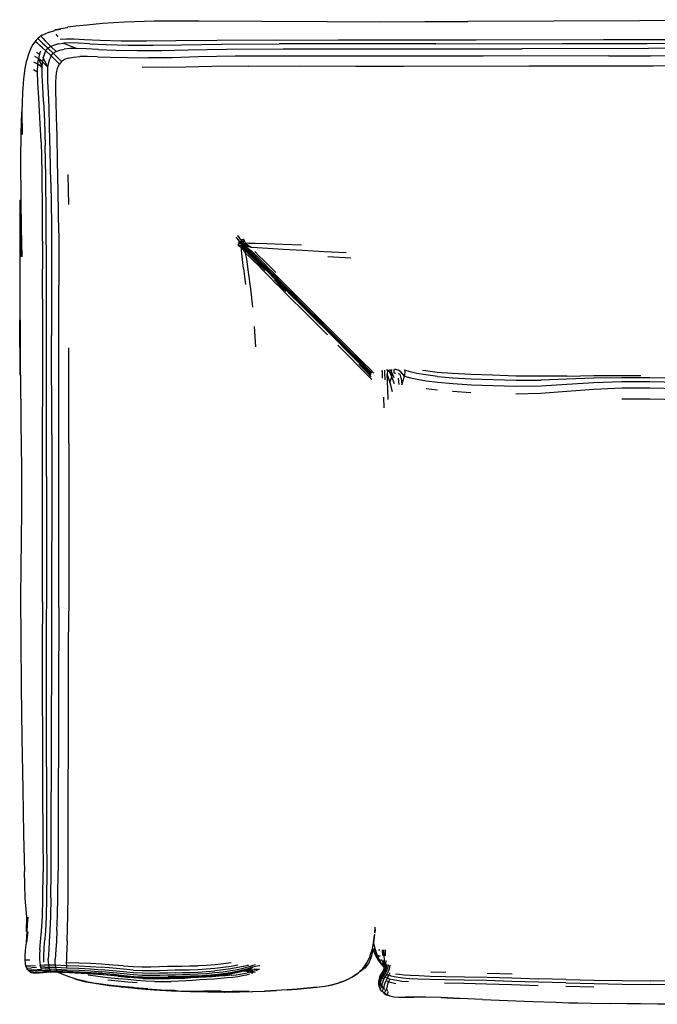
# Model space of a CAD drawing. Units: metres. Extents: x 0.04 to 1.6, y -0.93 to 0.21.
# Drawn here: x 0.04 to 0.77, y -0.93 to 0.21 of the extents above; entities that cross this region are included whole.
import ezdxf

# ---------------------------------------------------------------- set-up
doc = ezdxf.new("R2010")
doc.units = ezdxf.units.M
doc.header["$MEASUREMENT"] = 0

# ---------------------------------------------------------------- blocks, each defined once
blk = doc.blocks.new('7c1546ae-b799-4ed2-8e8c-1aefdd550e6a')
for p, q in [((0.7548, 0.2095), (0.5553, 0.2088)), ((0.4427, -0.2005), (0.4429, -0.2011)), ((0.4454, -0.8663), (0.4449, -0.8646)), ((0.446, -0.8588), (0.4476, -0.8665)), ((0.4488, -0.8698), (0.4474, -0.8662)), ((0.4503, -0.874), (0.4528, -0.8793)), ((0.0526, -0.8938), (0.0504, -0.8933)), ((0.2977, -0.8908), (0.2999, -0.8902)), ((0.4563, -0.8928), (0.4554, -0.8943)), ((0.1133, -0.9041), (0.1132, -0.9041)), ((0.4528, -0.9018), (0.4531, -0.9042)), ((0.4531, -0.9042), (0.4531, -0.905)), ((0.4545, -0.9077), (0.4533, -0.9052)), ((0.4537, -0.9064), (0.4539, -0.9073)), ((0.4538, -0.9067), (0.4551, -0.9093))]:
    blk.add_line(p, q)
at = {"color": 46, "true_color": 0x866e08}
for p, q in [((0.0804, 0.1913), (0.0782, 0.1944)), ((0.081, 0.1829), (0.0868, 0.1838)), ((0.5181, 0.1832), (0.6652, 0.1834)), ((0.7188, 0.169), (0.5733, 0.1688)), ((0.0519, 0.1531), (0.0567, 0.1505)), ((0.0918, 0.0315), (0.0924, -0.0032)), ((0.0813, -0.0362), (0.0815, -0.0968)), ((0.2927, -0.0447), (0.2888, -0.039)), ((0.3931, -0.0634), (0.4197, -0.0649)), ((0.2955, -0.0775), (0.2976, -0.096)), ((0.3246, -0.0807), (0.3196, -0.0757)), ((0.3196, -0.0773), (0.3246, -0.0824)), ((0.3436, -0.1014), (0.3512, -0.1089)), ((0.3096, -0.1681), (0.3081, -0.1446)), ((0.0731, -0.2701), (0.073, -0.1551)), ((0.0929, -0.28), (0.093, -0.1694)), ((0.4049, -0.1664), (0.4174, -0.179)), ((0.4426, -0.1995), (0.4427, -0.1993)), ((0.4427, -0.1997), (0.4426, -0.1996)), ((0.4426, -0.1997), (0.4427, -0.2001)), ((0.4465, -0.1987), (0.4463, -0.1985)), ((0.4441, -0.2061), (0.4442, -0.2061)), ((0.0731, -0.2701), (0.0727, -0.517)), ((0.0929, -0.28), (0.0928, -0.4743)), ((0.0813, -0.4704), (0.0815, -0.3246)), ((0.0806, -0.6845), (0.0804, -0.7755)), ((0.0791, -0.8444), (0.0785, -0.8572)), ((0.4456, -0.8617), (0.4461, -0.8586)), ((0.4417, -0.8753), (0.44, -0.879)), ((0.0553, -0.8875), (0.0498, -0.8879)), ((0.2523, -0.8851), (0.2423, -0.8855)), ((0.3011, -0.8846), (0.2955, -0.8861)), ((0.3076, -0.889), (0.3106, -0.8892)), ((0.0682, -0.8922), (0.0726, -0.8922)), ((0.2338, -0.8991), (0.2254, -0.8995)), ((0.2941, -0.8972), (0.289, -0.8981)), ((0.2997, -0.8902), (0.3006, -0.8902)), ((0.3115, -0.8912), (0.3083, -0.8906)), ((0.4309, -0.892), (0.4296, -0.8926)), ((0.1615, -0.904), (0.1721, -0.9049)), ((0.3461, -0.9132), (0.3337, -0.914))]:
    blk.add_line(p, q, dxfattribs=at)
at = {"color": 16, "true_color": 0x860606}
for p, q in [((0.4563, -0.1966), (0.4552, -0.196)), ((0.4622, -0.208), (0.4619, -0.2004)), ((0.4649, -0.1943), (0.4646, -0.1966)), ((0.472, -0.1946), (0.4703, -0.1943)), ((0.4757, -0.2118), (0.4751, -0.2046)), ((0.465, -0.2094), (0.4678, -0.2201)), ((0.5203, -0.2185), (0.5069, -0.2168)), ((0.4583, -0.2389), (0.4581, -0.2265)), ((0.559, -0.2215), (0.5377, -0.2201)), ((0.452, -0.8671), (0.4533, -0.867)), ((0.4569, -0.8736), (0.4564, -0.8669)), ((0.4601, -0.8738), (0.4601, -0.867)), ((0.4577, -0.8828), (0.4557, -0.8788)), ((0.4528, -0.9009), (0.4528, -0.9009)), ((0.5299, -0.8934), (0.5125, -0.893)), ((0.6066, -0.8952), (0.5778, -0.8944)), ((0.6692, -0.9013), (0.6373, -0.9004)), ((0.4519, -0.9036), (0.452, -0.9036)), ((0.4524, -0.9095), (0.4523, -0.9095)), ((0.453, -0.9031), (0.453, -0.9032)), ((0.4539, -0.9073), (0.4538, -0.9067)), ((0.4865, -0.9041), (0.479, -0.9035)), ((0.669, -0.9091), (0.7015, -0.9099))]:
    blk.add_line(p, q, dxfattribs=at)
for points in [[(0.1012, 0.2038, 0), (0.1138, 0.2052, 0), (0.1321, 0.2069, 0), (0.1574, 0.2085, 0)], [(0.1574, 0.2085, 0), (0.192, 0.2095, 0), (0.2438, 0.2098, 0), (0.3164, 0.2094, 0)], [(0.3164, 0.2094, 0), (0.3923, 0.2087, 0), (0.4538, 0.2085, 0), (0.5054, 0.2087, 0), (0.5553, 0.2088, 0)], [(0.9317, 0.211, 0), (0.891, 0.2109, 0), (0.8482, 0.2104, 0), (0.8029, 0.2099, 0), (0.7548, 0.2095, 0)], [(0.0702, 0.1964, 0), (0.0651, 0.1944, 0), (0.0607, 0.1921, 0), (0.057, 0.1893, 0)], [(0.0702, 0.1964, 0), (0.0761, 0.1982, 0), (0.0765, 0.1987, 0), (0.0832, 0.2001, 0)], [(0.0832, 0.2001, 0), (0.0768, 0.1991, 0), (0.0836, 0.2007, 0), (0.0913, 0.2021, 0), (0.0919, 0.2026, 0), (0.1012, 0.2038, 0)], [(0.057, 0.1893, 0), (0.0538, 0.1858, 0), (0.051, 0.1817, 0), (0.0485, 0.1769, 0), (0.0463, 0.1712, 0), (0.0441, 0.1639, 0)], [(0.0373, 0.0485, 0), (0.0379, 0.079, 0), (0.0383, 0.1042, 0), (0.0389, 0.078, 0), (0.0388, 0.1037, 0), (0.0398, 0.1262, 0), (0.0407, 0.1425, 0), (0.0422, 0.1546, 0), (0.0441, 0.1639, 0)], [(0.0367, 0.0018, 0), (0.0374, -0.064, 0), (0.0371, 0.0021, 0), (0.0384, -0.0637, 0), (0.0378, 0.0017, 0), (0.0373, 0.0485, 0)], [(0.037, -0.2005, 0), (0.0367, -0.1367, 0), (0.0364, -0.201, 0), (0.036, -0.1375, 0), (0.0367, -0.1367, 0), (0.0366, -0.0648, 0), (0.0367, 0.0018, 0)], [(0.037, -0.2005, 0), (0.0374, -0.2567, 0), (0.0382, -0.3082, 0), (0.038, -0.3582, 0)], [(0.038, -0.3582, 0), (0.0371, -0.4579, 0), (0.0375, -0.5082, 0), (0.0377, -0.562, 0), (0.0386, -0.6213, 0), (0.0397, -0.6806, 0), (0.0405, -0.7335, 0), (0.0414, -0.7762, 0)], [(0.0446, -0.8459, 0), (0.0453, -0.8291, 0), (0.044, -0.8457, 0), (0.0441, -0.8291, 0), (0.0425, -0.807, 0), (0.0414, -0.7762, 0)], [(0.4479, -0.8435, 0), (0.4475, -0.8473, 0), (0.4481, -0.8407, 0)], [(0.0442, -0.8881, 0), (0.0433, -0.8856, 0), (0.0426, -0.8827, 0), (0.0422, -0.879, 0), (0.0422, -0.8742, 0), (0.0428, -0.8677, 0), (0.0439, -0.8586, 0), (0.0456, -0.846, 0), (0.0437, -0.8585, 0), (0.0446, -0.8459, 0)], [(0.4474, -0.8488, 0), (0.4466, -0.8556, 0), (0.4456, -0.8617, 0)], [(0.4429, -0.8771, 0), (0.444, -0.8739, 0), (0.445, -0.87, 0), (0.4455, -0.8671, 0)], [(0.4452, -0.8664, 0), (0.4482, -0.8734, 0), (0.4516, -0.879, 0), (0.455, -0.8834, 0)], [(0.4461, -0.8588, 0), (0.4479, -0.867, 0), (0.4502, -0.8738, 0), (0.4482, -0.8673, 0), (0.4503, -0.874, 0)], [(0.4496, -0.8721, 0), (0.4471, -0.866, 0), (0.4494, -0.8712, 0)], [(0.4429, -0.8771, 0), (0.4416, -0.88, 0), (0.4401, -0.8827, 0), (0.4383, -0.8853, 0), (0.4362, -0.8877, 0)], [(0.4528, -0.8793, 0), (0.4505, -0.8741, 0), (0.4529, -0.8794, 0), (0.4555, -0.8835, 0), (0.458, -0.8865, 0)], [(0.0491, -0.8931, 0), (0.0472, -0.8919, 0), (0.0455, -0.8902, 0), (0.0442, -0.8881, 0)], [(0.4362, -0.8877, 0), (0.4337, -0.8899, 0), (0.4309, -0.892, 0), (0.4325, -0.8904, 0)], [(0.455, -0.8834, 0), (0.4582, -0.887, 0), (0.4586, -0.8873, 0)], [(0.458, -0.8865, 0), (0.4556, -0.8835, 0), (0.458, -0.8865, 0), (0.4586, -0.887, 0)], [(0.4572, -0.8915, 0), (0.4566, -0.8927, 0), (0.458, -0.89, 0), (0.4577, -0.8909, 0)], [(0.1131, -0.9035, 0), (0.1025, -0.9012, 0), (0.0932, -0.8984, 0), (0.0851, -0.8953, 0), (0.0805, -0.8931, 0)], [(0.1131, -0.9035, 0), (0.1024, -0.9013, 0), (0.113, -0.9037, 0), (0.125, -0.9058, 0), (0.1382, -0.9075, 0)], [(0.4325, -0.8904, 0), (0.4296, -0.8926, 0), (0.4295, -0.8927, 0)], [(0.4528, -0.901, 0), (0.452, -0.9036, 0), (0.4518, -0.9065, 0), (0.4524, -0.9095, 0), (0.4538, -0.9124, 0)], [(0.4533, -0.8984, 0), (0.4529, -0.9006, 0), (0.4537, -0.8972, 0), (0.4533, -0.8992, 0)], [(0.1727, -0.9118, 0), (0.1554, -0.9101, 0), (0.1397, -0.9083, 0), (0.1256, -0.9063, 0), (0.1133, -0.9041, 0)], [(0.1845, -0.9123, 0), (0.169, -0.9111, 0), (0.1535, -0.9097, 0), (0.1678, -0.9107, 0), (0.1529, -0.9094, 0), (0.1384, -0.9078, 0), (0.125, -0.906, 0), (0.1382, -0.9075, 0)], [(0.1727, -0.9118, 0), (0.1917, -0.9132, 0), (0.212, -0.9143, 0), (0.2331, -0.9151, 0)], [(0.1845, -0.9123, 0), (0.2, -0.9132, 0), (0.2155, -0.9139, 0), (0.2195, -0.9143, 0), (0.2351, -0.9147, 0), (0.2492, -0.9148, 0)], [(0.4583, -0.9173, 0), (0.4558, -0.915, 0), (0.4538, -0.9124, 0)], [(0.2331, -0.9151, 0), (0.2318, -0.9149, 0), (0.2535, -0.9155, 0), (0.2517, -0.9154, 0), (0.2698, -0.9155, 0)], [(0.2695, -0.9149, 0), (0.2551, -0.915, 0), (0.2492, -0.9148, 0)], [(0.2695, -0.9149, 0), (0.2762, -0.9151, 0), (0.2821, -0.9152, 0)], [(0.2821, -0.9152, 0), (0.2863, -0.9154, 0), (0.2698, -0.9155, 0)], [(0.2821, -0.9152, 0), (0.2976, -0.9149, 0), (0.3018, -0.915, 0), (0.2821, -0.9152, 0)], [(0.4647, -0.9204, 0), (0.4611, -0.9191, 0), (0.4581, -0.9173, 0), (0.4613, -0.919, 0)], [(0.4611, -0.9191, 0), (0.4649, -0.9203, 0), (0.4613, -0.919, 0), (0.4583, -0.9173, 0)], [(0.4649, -0.9203, 0), (0.4695, -0.9213, 0), (0.4753, -0.9219, 0), (0.4828, -0.922, 0)], [(0.5722, -0.9244, 0), (0.5462, -0.9232, 0), (0.5245, -0.9222, 0), (0.5457, -0.9232, 0), (0.5239, -0.9224, 0), (0.5066, -0.9219, 0), (0.4934, -0.9218, 0), (0.4834, -0.9217, 0), (0.4928, -0.9219, 0), (0.4828, -0.922, 0)], [(0.5722, -0.9244, 0), (0.6012, -0.9256, 0), (0.6308, -0.9268, 0), (0.6573, -0.9278, 0)], [(0.6573, -0.9278, 0), (0.6723, -0.9283, 0), (0.6829, -0.9285, 0), (0.6984, -0.9288, 0), (0.721, -0.9291, 0)], [(0.8499, -0.9301, 0), (0.8297, -0.9301, 0), (0.8023, -0.93, 0), (0.775, -0.9298, 0), (0.7554, -0.9296, 0), (0.7401, -0.9294, 0), (0.721, -0.9291, 0)]]:
    blk.add_polyline3d(points)
at = {"color": 46, "true_color": 0x866e08}
for points in [[(0.0625, 0.1785, 0), (0.0595, 0.1811, 0), (0.0566, 0.1836, 0), (0.0545, 0.1854, 0), (0.0538, 0.1858, 0)], [(0.0546, 0.1867, 0), (0.0546, 0.1868, 0), (0.0547, 0.1872, 0)], [(0.057, 0.1893, 0), (0.0575, 0.1887, 0), (0.0595, 0.1867, 0), (0.0622, 0.1841, 0), (0.065, 0.1814, 0)], [(0.0576, 0.1905, 0), (0.0577, 0.1902, 0), (0.0577, 0.1901, 0), (0.0575, 0.1897, 0)], [(0.0607, 0.1921, 0), (0.0612, 0.1913, 0), (0.0631, 0.1891, 0), (0.0657, 0.1864, 0)], [(0.0615, 0.1929, 0), (0.0615, 0.193, 0), (0.0614, 0.193, 0), (0.0611, 0.1931, 0)], [(0.0611, 0.1923, 0), (0.0612, 0.1923, 0), (0.0614, 0.1928, 0), (0.0615, 0.1929, 0)], [(0.081, 0.1829, 0), (0.0763, 0.1815, 0), (0.0721, 0.1799, 0), (0.0684, 0.1836, 0), (0.0657, 0.1864, 0)], [(0.0986, 0.1884, 0), (0.0896, 0.1885, 0), (0.0828, 0.188, 0)], [(0.1172, 0.1831, 0), (0.1036, 0.1838, 0), (0.0939, 0.1841, 0), (0.0868, 0.1838, 0), (0.1022, 0.1777, 0)], [(0.1828, 0.186, 0), (0.1536, 0.1862, 0), (0.1292, 0.1869, 0), (0.1113, 0.1877, 0), (0.0986, 0.1884, 0)], [(0.1172, 0.1831, 0), (0.1363, 0.1822, 0), (0.1616, 0.1815, 0), (0.1908, 0.1813, 0), (0.2234, 0.1817, 0), (0.2697, 0.1825, 0), (0.3367, 0.1829, 0)], [(0.3332, 0.1873, 0), (0.2649, 0.1868, 0), (0.2168, 0.1863, 0), (0.1828, 0.186, 0)], [(0.3332, 0.1873, 0), (0.4055, 0.1875, 0), (0.4651, 0.1877, 0), (0.5158, 0.1877, 0), (0.565, 0.1878, 0)], [(0.5181, 0.1832, 0), (0.4676, 0.1831, 0), (0.4083, 0.183, 0), (0.3367, 0.1829, 0)], [(0.565, 0.1878, 0), (0.7127, 0.188, 0), (0.7616, 0.1881, 0), (0.8087, 0.1882, 0)], [(0.6652, 0.1834, 0), (0.7629, 0.1835, 0), (0.8098, 0.1836, 0)], [(0.0554, 0.1733, 0), (0.0589, 0.1709, 0), (0.0606, 0.175, 0)], [(0.0647, 0.1714, 0), (0.0633, 0.1673, 0), (0.0624, 0.1623, 0), (0.0687, 0.1559, 0), (0.0633, 0.1673, 0)], [(0.0625, 0.1785, 0), (0.0664, 0.1749, 0), (0.0688, 0.1778, 0), (0.065, 0.1814, 0)], [(0.0647, 0.1714, 0), (0.0664, 0.1749, 0), (0.0725, 0.1691, 0), (0.0709, 0.1655, 0)], [(0.0781, 0.174, 0), (0.0721, 0.1799, 0), (0.0688, 0.1778, 0), (0.0749, 0.172, 0)], [(0.0923, 0.1663, 0), (0.0878, 0.1648, 0), (0.0844, 0.1627, 0), (0.082, 0.1596, 0), (0.0725, 0.1691, 0), (0.0749, 0.172, 0)], [(0.0844, 0.1627, 0), (0.0749, 0.172, 0), (0.0781, 0.174, 0), (0.0824, 0.1755, 0), (0.0877, 0.1768, 0)], [(0.1274, 0.1766, 0), (0.1129, 0.1773, 0), (0.1022, 0.1777, 0), (0.0941, 0.1775, 0), (0.0877, 0.1768, 0)], [(0.1274, 0.1766, 0), (0.147, 0.1758, 0), (0.1721, 0.1752, 0), (0.2004, 0.1752, 0)], [(0.2004, 0.1752, 0), (0.2314, 0.176, 0), (0.2758, 0.1769, 0), (0.3414, 0.1772, 0), (0.4706, 0.1771, 0), (0.6185, 0.1773, 0)], [(1.0058, 0.1785, 0), (0.971, 0.1786, 0), (0.934, 0.1787, 0), (0.8951, 0.1786, 0), (0.8545, 0.1782, 0), (0.8112, 0.1778, 0), (0.7646, 0.1775, 0), (0.6185, 0.1773, 0)], [(0.0607, 0.0694, 0), (0.0595, 0.0977, 0), (0.0583, 0.1206, 0), (0.0572, 0.1379, 0), (0.0567, 0.1505, 0), (0.0569, 0.1595, 0), (0.0525, 0.1619, 0)], [(0.0589, 0.1709, 0), (0.0577, 0.1659, 0), (0.0619, 0.1556, 0), (0.0569, 0.1595, 0), (0.0577, 0.1659, 0), (0.0537, 0.1683, 0)], [(0.0637, 0.1161, 0), (0.0627, 0.1335, 0), (0.062, 0.1464, 0), (0.0619, 0.1556, 0), (0.0624, 0.1623, 0), (0.0577, 0.1659, 0)], [(0.07, 0.1094, 0), (0.0693, 0.1266, 0), (0.0687, 0.1394, 0), (0.0685, 0.1489, 0), (0.0687, 0.1559, 0), (0.0696, 0.1612, 0), (0.0709, 0.1655, 0)], [(0.0923, 0.1663, 0), (0.0983, 0.1675, 0), (0.1056, 0.1683, 0)], [(0.1262, 0.1681, 0), (0.1146, 0.1684, 0), (0.1056, 0.1683, 0)], [(0.1262, 0.1681, 0), (0.1414, 0.1676, 0), (0.1611, 0.1671, 0), (0.1855, 0.1667, 0)], [(0.3491, 0.1689, 0), (0.2858, 0.1687, 0), (0.2427, 0.1678, 0), (0.2127, 0.1669, 0), (0.1855, 0.1667, 0)], [(0.5733, 0.1688, 0), (0.475, 0.1687, 0), (0.4175, 0.1687, 0), (0.3491, 0.1689, 0)], [(0.7188, 0.169, 0), (0.767, 0.1691, 0), (0.8132, 0.1694, 0), (0.8559, 0.1699, 0), (0.896, 0.1703, 0), (0.9345, 0.1705, 0), (0.9712, 0.1704, 0), (1.0059, 0.1702, 0), (1.0388, 0.1701, 0)], [(0.078, 0.1282, 0), (0.0778, 0.138, 0), (0.0781, 0.1454, 0), (0.0789, 0.1512, 0), (0.0802, 0.1558, 0), (0.082, 0.1596, 0)], [(0.3011, 0.1572, 0), (0.2588, 0.1566, 0), (0.2284, 0.1559, 0), (0.2015, 0.1557, 0), (0.1778, 0.1559, 0)], [(0.3011, 0.1572, 0), (0.3611, 0.1574, 0), (0.4257, 0.1573, 0), (0.4813, 0.1572, 0), (0.6266, 0.1574, 0)], [(0.6266, 0.1574, 0), (0.7705, 0.1576, 0), (0.8161, 0.1578, 0), (0.8581, 0.1582, 0), (0.8974, 0.1585, 0), (0.9352, 0.1586, 0), (0.9715, 0.1586, 0), (1.006, 0.1584, 0), (1.0388, 0.1584, 0)], [(0.0788, 0.0983, 0), (0.0783, 0.1154, 0), (0.078, 0.1282, 0)], [(0.0637, 0.1161, 0), (0.0647, 0.0933, 0), (0.0656, 0.0649, 0)], [(0.0722, 0.0222, 0), (0.0715, 0.0583, 0), (0.0707, 0.0869, 0), (0.07, 0.1094, 0)], [(0.0813, -0.0362, 0), (0.0807, 0.0113, 0), (0.0798, 0.0475, 0), (0.0793, 0.076, 0), (0.0788, 0.0983, 0)], [(0.0607, 0.0694, 0), (0.0615, 0.0344, 0), (0.0621, -0.0134, 0), (0.0625, -0.0779, 0)], [(0.067, -0.3183, 0), (0.0671, -0.2672, 0), (0.0672, -0.2124, 0), (0.0671, -0.0821, 0), (0.0668, -0.0183, 0), (0.0663, 0.0296, 0), (0.0656, 0.0649, 0)], [(0.0722, 0.0222, 0), (0.0728, -0.0259, 0), (0.073, -0.0884, 0), (0.073, -0.1551, 0)], [(0.29, -0.048, 0), (0.2911, -0.0461, 0), (0.2867, -0.0411, 0)], [(0.2952, -0.0435, 0), (0.2927, -0.0447, 0), (0.2954, -0.0486, 0), (0.2911, -0.0461, 0)], [(0.2954, -0.0486, 0), (0.2952, -0.0435, 0), (0.2977, -0.0482, 0), (0.2954, -0.0486, 0)], [(0.2892, -0.0503, 0), (0.29, -0.048, 0), (0.2939, -0.0494, 0), (0.2911, -0.0461, 0)], [(0.2939, -0.0494, 0), (0.2933, -0.051, 0), (0.2892, -0.0503, 0), (0.2931, -0.0531, 0)], [(0.2968, -0.0563, 0), (0.2933, -0.051, 0), (0.2931, -0.0531, 0), (0.2974, -0.0593, 0), (0.2968, -0.0563, 0), (0.3014, -0.0607, 0), (0.3065, -0.0657, 0)], [(0.2955, -0.0775, 0), (0.2939, -0.0635, 0), (0.2932, -0.0563, 0), (0.2931, -0.0531, 0)], [(0.3196, -0.0773, 0), (0.315, -0.0727, 0), (0.3104, -0.0681, 0), (0.3057, -0.0634, 0), (0.2964, -0.0541, 0), (0.2933, -0.051, 0), (0.2967, -0.0526, 0), (0.2939, -0.0494, 0), (0.2954, -0.0486, 0), (0.2967, -0.0526, 0)], [(0.3014, -0.0479, 0), (0.2977, -0.0482, 0), (0.3042, -0.0527, 0), (0.3006, -0.0524, 0), (0.2954, -0.0486, 0), (0.2981, -0.0522, 0), (0.3024, -0.0567, 0), (0.3073, -0.0617, 0), (0.3121, -0.0664, 0), (0.3166, -0.071, 0)], [(0.3196, -0.0757, 0), (0.315, -0.0711, 0), (0.3105, -0.0666, 0), (0.3058, -0.0619, 0), (0.3009, -0.0569, 0), (0.2967, -0.0526, 0), (0.3024, -0.0567, 0)], [(0.2981, -0.0522, 0), (0.3049, -0.0572, 0), (0.3099, -0.0623, 0)], [(0.3014, -0.0479, 0), (0.309, -0.0479, 0), (0.3227, -0.0483, 0), (0.3412, -0.049, 0), (0.3627, -0.05, 0)], [(0.3042, -0.0527, 0), (0.3111, -0.0532, 0), (0.3234, -0.0539, 0), (0.3412, -0.0549, 0), (0.3636, -0.0562, 0), (0.3888, -0.0576, 0), (0.4145, -0.059, 0)], [(0.3074, -0.0688, 0), (0.3023, -0.0637, 0), (0.2974, -0.0593, 0), (0.2987, -0.0667, 0), (0.3008, -0.0815, 0)], [(0.3065, -0.0657, 0), (0.3113, -0.0705, 0), (0.3159, -0.0751, 0), (0.3205, -0.0798, 0)], [(0.3231, -0.0724, 0), (0.3184, -0.0677, 0), (0.3136, -0.0629, 0), (0.3085, -0.0578, 0)], [(0.3099, -0.0623, 0), (0.3148, -0.0671, 0), (0.3194, -0.0717, 0), (0.3241, -0.0764, 0)], [(0.0626, -0.265, 0), (0.0627, -0.2098, 0), (0.0627, -0.1475, 0), (0.0625, -0.0779, 0)], [(0.3074, -0.0688, 0), (0.3122, -0.0736, 0), (0.3168, -0.0783, 0), (0.3215, -0.083, 0)], [(0.3319, -0.0863, 0), (0.3263, -0.0807, 0), (0.3212, -0.0756, 0), (0.3166, -0.071, 0)], [(0.3231, -0.0724, 0), (0.3278, -0.077, 0), (0.3329, -0.0821, 0)], [(0.3241, -0.0764, 0), (0.3291, -0.0814, 0), (0.3349, -0.0871, 0)], [(0.3008, -0.0815, 0), (0.3035, -0.1011, 0), (0.306, -0.1223, 0)], [(0.3385, -0.1003, 0), (0.3322, -0.0939, 0), (0.3265, -0.0881, 0), (0.3215, -0.083, 0)], [(0.3246, -0.0807, 0), (0.3303, -0.0864, 0), (0.3366, -0.0927, 0), (0.3436, -0.0997, 0)], [(0.3436, -0.1014, 0), (0.3367, -0.0944, 0), (0.3303, -0.088, 0), (0.3246, -0.0824, 0)], [(0.3313, -0.0906, 0), (0.3376, -0.097, 0), (0.3446, -0.1039, 0)], [(0.3319, -0.0863, 0), (0.3383, -0.0927, 0), (0.3453, -0.0997, 0), (0.3529, -0.1073, 0), (0.3614, -0.1158, 0), (0.3709, -0.1253, 0)], [(0.3349, -0.0871, 0), (0.3412, -0.0935, 0), (0.3482, -0.1005, 0), (0.3559, -0.1081, 0), (0.3644, -0.1166, 0), (0.3739, -0.1261, 0)], [(0.0815, -0.3246, 0), (0.0814, -0.1613, 0), (0.0815, -0.0968, 0)], [(0.3385, -0.1003, 0), (0.3454, -0.1073, 0), (0.353, -0.1147, 0), (0.3611, -0.1227, 0), (0.3704, -0.1318, 0), (0.3811, -0.1425, 0), (0.3928, -0.1543, 0)], [(0.3596, -0.1156, 0), (0.3512, -0.1073, 0), (0.3436, -0.0997, 0)], [(0.3512, -0.1089, 0), (0.3595, -0.1171, 0), (0.3689, -0.1264, 0), (0.3797, -0.1371, 0)], [(0.3596, -0.1156, 0), (0.3691, -0.1251, 0), (0.3799, -0.136, 0), (0.3917, -0.1477, 0), (0.4037, -0.1597, 0), (0.4161, -0.1721, 0)], [(0.3935, -0.1479, 0), (0.3818, -0.1362, 0), (0.3709, -0.1253, 0)], [(0.3739, -0.1261, 0), (0.3848, -0.137, 0), (0.3966, -0.1488, 0), (0.4086, -0.1608, 0)], [(0.4283, -0.1859, 0), (0.4159, -0.1734, 0), (0.4035, -0.1609, 0), (0.3914, -0.1489, 0), (0.3797, -0.1371, 0)], [(0.3935, -0.1479, 0), (0.4056, -0.16, 0), (0.418, -0.1724, 0), (0.4302, -0.1845, 0)], [(0.4086, -0.1608, 0), (0.421, -0.1732, 0), (0.4332, -0.1854, 0), (0.4424, -0.1946, 0), (0.4463, -0.1985, 0)], [(0.4161, -0.1721, 0), (0.4283, -0.1844, 0), (0.4376, -0.1937, 0), (0.4415, -0.1976, 0), (0.4422, -0.1983, 0), (0.4424, -0.1985, 0)], [(0.4441, -0.2061, 0), (0.4434, -0.2054, 0), (0.4394, -0.2013, 0), (0.4299, -0.1917, 0), (0.4174, -0.179, 0)], [(0.4427, -0.2005, 0), (0.4425, -0.2003, 0), (0.4423, -0.2, 0), (0.4416, -0.1993, 0), (0.4376, -0.1953, 0), (0.4283, -0.1859, 0)], [(0.4426, -0.202, 0), (0.4386, -0.1979, 0), (0.4291, -0.1883, 0)], [(0.4433, -0.1976, 0), (0.4394, -0.1937, 0), (0.4302, -0.1845, 0)], [(0.4429, -0.1988, 0), (0.4427, -0.1988, 0), (0.4427, -0.2005, 0), (0.4426, -0.1987, 0), (0.4424, -0.1985, 0)], [(0.4426, -0.2, 0), (0.4427, -0.1988, 0), (0.4426, -0.1987, 0), (0.443, -0.1987, 0)], [(0.4426, -0.1987, 0), (0.4426, -0.1987, 0), (0.4426, -0.1992, 0)], [(0.4426, -0.1997, 0), (0.4426, -0.1987, 0), (0.4429, -0.1987, 0), (0.4426, -0.1987, 0), (0.4427, -0.1988, 0)], [(0.4435, -0.2029, 0), (0.4433, -0.2028, 0), (0.4426, -0.202, 0)], [(0.4429, -0.1988, 0), (0.4427, -0.1988, 0), (0.4427, -0.2005, 0)], [(0.4433, -0.1976, 0), (0.444, -0.1983, 0), (0.444, -0.1984, 0)], [(0.0623, -0.4642, 0), (0.0625, -0.3163, 0), (0.0626, -0.265, 0)], [(0.067, -0.3183, 0), (0.0668, -0.626, 0), (0.067, -0.6836, 0), (0.0672, -0.7349, 0), (0.0673, -0.7765, 0), (0.0671, -0.8069, 0)], [(0.0623, -0.4642, 0), (0.0622, -0.514, 0), (0.0622, -0.5671, 0), (0.0624, -0.6252, 0), (0.0626, -0.6832, 0), (0.0629, -0.7347, 0), (0.0631, -0.7766, 0)], [(0.0813, -0.4704, 0), (0.081, -0.5715, 0), (0.0808, -0.6281, 0), (0.0806, -0.6845, 0)], [(0.0923, -0.6849, 0), (0.0925, -0.6298, 0), (0.0926, -0.5742, 0), (0.0927, -0.5228, 0), (0.0928, -0.4743, 0)], [(0.0727, -0.517, 0), (0.0725, -0.6269, 0), (0.0724, -0.684, 0)], [(0.0722, -0.8066, 0), (0.0725, -0.7763, 0), (0.0724, -0.684, 0)], [(0.0921, -0.8039, 0), (0.0923, -0.7741, 0), (0.0923, -0.6849, 0)], [(0.0791, -0.8444, 0), (0.0797, -0.8276, 0), (0.0802, -0.8056, 0), (0.0804, -0.7755, 0)], [(0.0594, -0.8667, 0), (0.0602, -0.8577, 0), (0.0614, -0.8454, 0), (0.0624, -0.8289, 0), (0.063, -0.807, 0), (0.0631, -0.7766, 0)], [(0.0671, -0.8069, 0), (0.0666, -0.8288, 0), (0.0658, -0.8453, 0), (0.0649, -0.8576, 0)], [(0.0722, -0.8066, 0), (0.0717, -0.8284, 0), (0.071, -0.845, 0), (0.0702, -0.8574, 0), (0.0696, -0.8664, 0), (0.0692, -0.8728, 0), (0.0691, -0.8776, 0)], [(0.0911, -0.8567, 0), (0.0915, -0.8434, 0), (0.0918, -0.826, 0), (0.0921, -0.8039, 0)], [(0.4444, -0.8668, 0), (0.4456, -0.8617, 0), (0.4466, -0.8556, 0), (0.4473, -0.8501, 0)], [(0.0594, -0.8667, 0), (0.059, -0.8731, 0), (0.059, -0.8779, 0), (0.0593, -0.8816, 0), (0.0597, -0.8846, 0)], [(0.0641, -0.8814, 0), (0.0639, -0.8777, 0), (0.0639, -0.8729, 0), (0.0642, -0.8665, 0), (0.0649, -0.8576, 0)], [(0.0785, -0.8572, 0), (0.0779, -0.8663, 0), (0.0775, -0.8728, 0), (0.0773, -0.8777, 0)], [(0.0911, -0.8567, 0), (0.0907, -0.8662, 0), (0.0903, -0.8729, 0), (0.0901, -0.878, 0), (0.09, -0.8819, 0), (0.0901, -0.8851, 0), (0.0903, -0.8877, 0)], [(0.44, -0.879, 0), (0.4417, -0.8753, 0), (0.4431, -0.8713, 0), (0.4444, -0.8668, 0)], [(0.4417, -0.8753, 0), (0.4431, -0.8713, 0), (0.4444, -0.8668, 0), (0.4456, -0.8617, 0)], [(0.065, -0.8869, 0), (0.07, -0.8869, 0), (0.0696, -0.8843, 0), (0.0775, -0.8845, 0), (0.0773, -0.8815, 0), (0.0773, -0.8777, 0)], [(0.0696, -0.8843, 0), (0.0693, -0.8813, 0), (0.0691, -0.8776, 0)], [(0.0478, -0.8788, 0), (0.0434, -0.8791, 0), (0.0422, -0.879, 0)], [(0.0433, -0.8856, 0), (0.0446, -0.8857, 0), (0.0489, -0.8854, 0), (0.0545, -0.885, 0)], [(0.0442, -0.8881, 0), (0.0456, -0.8882, 0), (0.0498, -0.8879, 0)], [(0.0455, -0.8902, 0), (0.0469, -0.8903, 0), (0.0509, -0.8901, 0), (0.0563, -0.8896, 0), (0.0613, -0.8893, 0)], [(0.065, -0.8869, 0), (0.0604, -0.8871, 0), (0.0597, -0.8846, 0), (0.0645, -0.8844, 0), (0.0696, -0.8843, 0)], [(0.0658, -0.8891, 0), (0.0613, -0.8893, 0), (0.0604, -0.8871, 0)], [(0.0624, -0.8911, 0), (0.0668, -0.8909, 0), (0.0714, -0.8909, 0), (0.0706, -0.8891, 0), (0.0782, -0.8894, 0), (0.0778, -0.8871, 0), (0.0903, -0.8877, 0), (0.1047, -0.8884, 0), (0.1182, -0.8891, 0), (0.131, -0.89, 0)], [(0.0658, -0.8891, 0), (0.0706, -0.8891, 0), (0.07, -0.8869, 0), (0.0778, -0.8871, 0), (0.0775, -0.8845, 0), (0.0901, -0.8851, 0), (0.1046, -0.8857, 0), (0.1181, -0.8863, 0), (0.1309, -0.8872, 0)], [(0.0714, -0.8909, 0), (0.0789, -0.8912, 0), (0.0782, -0.8894, 0), (0.0906, -0.89, 0), (0.105, -0.8907, 0), (0.1184, -0.8914, 0), (0.1313, -0.8923, 0)], [(0.1309, -0.8837, 0), (0.1181, -0.883, 0), (0.1046, -0.8824, 0), (0.09, -0.8819, 0)], [(0.1562, -0.8857, 0), (0.1438, -0.8847, 0), (0.1309, -0.8837, 0)], [(0.1675, -0.8905, 0), (0.1563, -0.8895, 0), (0.1439, -0.8883, 0), (0.1309, -0.8872, 0)], [(0.1676, -0.8935, 0), (0.1565, -0.8925, 0), (0.144, -0.8912, 0), (0.131, -0.89, 0)], [(0.1562, -0.8857, 0), (0.1674, -0.8864, 0), (0.1777, -0.8868, 0), (0.188, -0.8867, 0)], [(0.188, -0.8867, 0), (0.1979, -0.8864, 0), (0.2073, -0.886, 0)], [(0.2073, -0.886, 0), (0.2161, -0.8858, 0), (0.2243, -0.8858, 0), (0.2329, -0.8857, 0), (0.2423, -0.8855, 0)], [(0.2244, -0.8901, 0), (0.2329, -0.89, 0), (0.2423, -0.8896, 0), (0.2523, -0.8891, 0), (0.2623, -0.8882, 0), (0.272, -0.8871, 0)], [(0.2812, -0.8819, 0), (0.2721, -0.8831, 0), (0.2624, -0.8842, 0), (0.2523, -0.8851, 0)], [(0.2884, -0.89, 0), (0.2807, -0.8914, 0), (0.2719, -0.8927, 0), (0.2623, -0.8938, 0), (0.2524, -0.8947, 0)], [(0.2955, -0.8861, 0), (0.2887, -0.8876, 0), (0.2808, -0.889, 0), (0.2719, -0.8902, 0), (0.2623, -0.8913, 0)], [(0.2623, -0.8956, 0), (0.2717, -0.8945, 0), (0.2804, -0.8932, 0), (0.288, -0.8918, 0), (0.2944, -0.8903, 0), (0.2997, -0.8888, 0), (0.304, -0.8875, 0)], [(0.272, -0.8871, 0), (0.281, -0.8859, 0), (0.289, -0.8845, 0)], [(0.2987, -0.89, 0), (0.2937, -0.8914, 0), (0.2876, -0.8929, 0), (0.2801, -0.8943, 0)], [(0.3089, -0.8845, 0), (0.305, -0.8856, 0), (0.3004, -0.887, 0), (0.295, -0.8885, 0), (0.2884, -0.89, 0)], [(0.3046, -0.8891, 0), (0.3014, -0.8897, 0), (0.2977, -0.8908, 0), (0.293, -0.892, 0)], [(0.3063, -0.888, 0), (0.3028, -0.8888, 0), (0.2987, -0.89, 0)], [(0.3046, -0.8891, 0), (0.2999, -0.8902, 0), (0.3027, -0.8899, 0), (0.3055, -0.8901, 0)], [(0.3006, -0.8902, 0), (0.3055, -0.8901, 0), (0.3106, -0.8892, 0), (0.314, -0.8895, 0)], [(0.3145, -0.8856, 0), (0.3111, -0.8859, 0), (0.3077, -0.8865, 0), (0.304, -0.8875, 0)], [(0.4282, -0.8939, 0), (0.431, -0.8913, 0), (0.4336, -0.8885, 0), (0.436, -0.8856, 0)], [(0.4282, -0.8939, 0), (0.4311, -0.8913, 0), (0.4337, -0.8886, 0), (0.436, -0.8856, 0)], [(0.44, -0.879, 0), (0.4381, -0.8825, 0), (0.436, -0.8856, 0)], [(0.436, -0.8856, 0), (0.4381, -0.8824, 0), (0.44, -0.879, 0)], [(0.0624, -0.8911, 0), (0.0575, -0.8914, 0), (0.0524, -0.8918, 0), (0.0485, -0.892, 0), (0.0472, -0.8919, 0)], [(0.0491, -0.8931, 0), (0.0504, -0.8933, 0), (0.0541, -0.893, 0), (0.0591, -0.8927, 0), (0.0639, -0.8924, 0), (0.0682, -0.8922, 0)], [(0.0514, -0.8937, 0), (0.0526, -0.8938, 0), (0.0562, -0.8936, 0), (0.061, -0.8933, 0)], [(0.055, -0.8937, 0), (0.0585, -0.8935, 0), (0.0632, -0.8932, 0), (0.0671, -0.8929, 0)], [(0.1333, -0.8959, 0), (0.1207, -0.8951, 0), (0.1074, -0.8944, 0), (0.0932, -0.8937, 0), (0.0812, -0.8931, 0), (0.0741, -0.8928, 0), (0.0699, -0.8928, 0), (0.0657, -0.893, 0), (0.061, -0.8933, 0)], [(0.1324, -0.8954, 0), (0.1197, -0.8945, 0), (0.1063, -0.8938, 0), (0.092, -0.8931, 0), (0.0798, -0.8925, 0), (0.0726, -0.8922, 0), (0.0714, -0.8909, 0)], [(0.0911, -0.8918, 0), (0.0789, -0.8912, 0), (0.0798, -0.8925, 0)], [(0.0911, -0.8918, 0), (0.1055, -0.8926, 0), (0.1189, -0.8933, 0), (0.1317, -0.8941, 0)], [(0.1553, -0.9103, 0), (0.1396, -0.9085, 0), (0.1255, -0.9065, 0), (0.1132, -0.9043, 0), (0.1027, -0.9017, 0), (0.0997, -0.9006, 0)], [(0.1396, -0.9085, 0), (0.1256, -0.9065, 0), (0.1132, -0.9042, 0), (0.1027, -0.9016, 0), (0.1007, -0.901, 0)], [(0.1501, -0.9005, 0), (0.1383, -0.8993, 0), (0.1264, -0.898, 0), (0.1154, -0.8965, 0)], [(0.1678, -0.8959, 0), (0.1567, -0.8948, 0), (0.1442, -0.8935, 0), (0.1313, -0.8923, 0)], [(0.1317, -0.8941, 0), (0.1446, -0.8953, 0), (0.157, -0.8966, 0), (0.1681, -0.8977, 0), (0.1784, -0.8984, 0), (0.1887, -0.8987, 0), (0.1986, -0.8987, 0), (0.208, -0.8984, 0)], [(0.1324, -0.8954, 0), (0.1452, -0.8965, 0), (0.1574, -0.8978, 0)], [(0.1891, -0.9004, 0), (0.1789, -0.9001, 0), (0.1687, -0.8994, 0), (0.1579, -0.8983, 0), (0.1459, -0.897, 0), (0.1333, -0.8959, 0)], [(0.1501, -0.8976, 0), (0.161, -0.8986, 0), (0.1636, -0.8988, 0)], [(0.1921, -0.9035, 0), (0.1817, -0.9031, 0), (0.1715, -0.9024, 0), (0.1612, -0.9015, 0), (0.1501, -0.9005, 0)], [(0.1574, -0.8978, 0), (0.1684, -0.8989, 0), (0.1787, -0.8996, 0), (0.1889, -0.8999, 0), (0.1989, -0.8998, 0), (0.2083, -0.8996, 0)], [(0.1675, -0.8905, 0), (0.1779, -0.891, 0), (0.1881, -0.8911, 0), (0.198, -0.8909, 0)], [(0.1883, -0.8944, 0), (0.178, -0.8942, 0), (0.1676, -0.8935, 0)], [(0.2247, -0.896, 0), (0.2165, -0.8962, 0), (0.2078, -0.8965, 0), (0.1984, -0.8968, 0), (0.1884, -0.8969, 0), (0.1782, -0.8966, 0), (0.1678, -0.8959, 0)], [(0.1792, -0.9001, 0), (0.1809, -0.9002, 0), (0.1911, -0.9006, 0)], [(0.2163, -0.8937, 0), (0.2076, -0.894, 0), (0.1982, -0.8942, 0), (0.1883, -0.8944, 0)], [(0.2254, -0.8995, 0), (0.2172, -0.8998, 0), (0.2085, -0.9001, 0), (0.1991, -0.9003, 0), (0.1891, -0.9004, 0)], [(0.2512, -0.8986, 0), (0.2429, -0.8991, 0), (0.2348, -0.8996, 0), (0.227, -0.9, 0), (0.219, -0.9003, 0), (0.2105, -0.9006, 0), (0.2012, -0.9008, 0), (0.1911, -0.9006, 0)], [(0.198, -0.8909, 0), (0.2074, -0.8906, 0), (0.2162, -0.8903, 0), (0.2244, -0.8901, 0)], [(0.2427, -0.8971, 0), (0.2334, -0.8975, 0), (0.225, -0.8978, 0), (0.2168, -0.8981, 0), (0.208, -0.8984, 0)], [(0.2801, -0.8943, 0), (0.2716, -0.8956, 0), (0.2623, -0.8967, 0), (0.2526, -0.8976, 0), (0.2428, -0.8982, 0), (0.2336, -0.8987, 0), (0.2252, -0.899, 0), (0.217, -0.8993, 0), (0.2083, -0.8996, 0)], [(0.253, -0.9014, 0), (0.2446, -0.9019, 0), (0.2364, -0.9024, 0), (0.2285, -0.9028, 0), (0.2204, -0.9032, 0), (0.2117, -0.9035, 0)], [(0.2163, -0.8937, 0), (0.2246, -0.8934, 0), (0.233, -0.8932, 0), (0.2424, -0.8928, 0), (0.2524, -0.8922, 0), (0.2623, -0.8913, 0)], [(0.2524, -0.8947, 0), (0.2425, -0.8953, 0), (0.2332, -0.8957, 0), (0.2247, -0.896, 0)], [(0.2338, -0.8991, 0), (0.243, -0.8987, 0), (0.2526, -0.898, 0), (0.2623, -0.897, 0), (0.2714, -0.8959, 0), (0.2798, -0.8947, 0), (0.2871, -0.8934, 0), (0.293, -0.892, 0)], [(0.2427, -0.8971, 0), (0.2525, -0.8965, 0), (0.2623, -0.8956, 0)], [(0.2809, -0.8965, 0), (0.2744, -0.8971, 0), (0.2672, -0.8976, 0), (0.2594, -0.8981, 0), (0.2512, -0.8986, 0)], [(0.2691, -0.9003, 0), (0.2612, -0.9009, 0), (0.253, -0.9014, 0)], [(0.289, -0.8981, 0), (0.2831, -0.8989, 0), (0.2764, -0.8996, 0), (0.2691, -0.9003, 0)], [(0.2809, -0.8965, 0), (0.2867, -0.8959, 0), (0.2916, -0.8951, 0), (0.2959, -0.8943, 0), (0.2995, -0.8935, 0)], [(0.2958, -0.8913, 0), (0.2971, -0.8917, 0), (0.2936, -0.8922, 0), (0.2896, -0.8928, 0), (0.2892, -0.8929, 0)], [(0.3024, -0.8951, 0), (0.2985, -0.8962, 0), (0.2941, -0.8972, 0)], [(0.2987, -0.8905, 0), (0.3003, -0.8913, 0), (0.3028, -0.8927, 0), (0.2971, -0.8917, 0), (0.3003, -0.8913, 0), (0.2981, -0.8906, 0)], [(0.3006, -0.8902, 0), (0.3003, -0.8913, 0), (0.3058, -0.8917, 0), (0.3028, -0.8927, 0), (0.2995, -0.8935, 0)], [(0.2999, -0.8902, 0), (0.3006, -0.8902, 0), (0.2997, -0.8902, 0)], [(0.3055, -0.8901, 0), (0.3058, -0.8917, 0), (0.3088, -0.8927, 0), (0.3028, -0.8927, 0), (0.3058, -0.8939, 0)], [(0.4212, -0.8987, 0), (0.4168, -0.9011, 0), (0.4117, -0.9033, 0), (0.4057, -0.9054, 0)], [(0.4117, -0.9033, 0), (0.4168, -0.901, 0), (0.4211, -0.8987, 0), (0.4249, -0.8963, 0), (0.4282, -0.8939, 0)], [(0.4282, -0.8939, 0), (0.4249, -0.8964, 0), (0.4212, -0.8987, 0)], [(0.1381, -0.9017, 0), (0.1501, -0.9029, 0), (0.1615, -0.904, 0)], [(0.1919, -0.9134, 0), (0.1728, -0.9119, 0), (0.1554, -0.9103, 0), (0.1396, -0.9085, 0)], [(0.1919, -0.9134, 0), (0.1728, -0.912, 0), (0.1553, -0.9103, 0)], [(0.1921, -0.9035, 0), (0.2023, -0.9036, 0), (0.2117, -0.9035, 0)], [(0.3459, -0.9132, 0), (0.3574, -0.9124, 0), (0.3686, -0.9114, 0), (0.3798, -0.9103, 0)], [(0.3799, -0.9103, 0), (0.3688, -0.9114, 0), (0.3577, -0.9124, 0), (0.3461, -0.9132, 0)], [(0.3798, -0.9103, 0), (0.3902, -0.909, 0), (0.3987, -0.9074, 0), (0.4057, -0.9054, 0)], [(0.3799, -0.9103, 0), (0.3902, -0.909, 0), (0.3987, -0.9073, 0), (0.4057, -0.9054, 0), (0.4117, -0.9033, 0)], [(0.1919, -0.9134, 0), (0.2125, -0.9145, 0), (0.2338, -0.9153, 0), (0.2545, -0.9158, 0), (0.2733, -0.9159, 0)], [(0.1919, -0.9134, 0), (0.2126, -0.9145, 0), (0.234, -0.9153, 0), (0.2549, -0.9158, 0), (0.2738, -0.9159, 0), (0.2907, -0.9157, 0), (0.3061, -0.9153, 0)], [(0.2733, -0.9159, 0), (0.2902, -0.9157, 0), (0.3056, -0.9153, 0), (0.3199, -0.9147, 0)], [(0.3061, -0.9153, 0), (0.3203, -0.9147, 0), (0.3337, -0.914, 0)], [(0.3459, -0.9132, 0), (0.3333, -0.914, 0), (0.3199, -0.9147, 0)]]:
    blk.add_polyline3d(points, dxfattribs=at)
at = {"color": 16, "true_color": 0x860606}
for points in [[(0.4566, -0.2044, 0), (0.4563, -0.1966, 0), (0.4564, -0.1957, 0)], [(0.4594, -0.2062, 0), (0.4591, -0.1985, 0), (0.4593, -0.195, 0)], [(0.4613, -0.1945, 0), (0.4621, -0.1951, 0), (0.4619, -0.2004, 0), (0.465, -0.2094, 0), (0.4673, -0.203, 0), (0.4671, -0.1976, 0), (0.4698, -0.2037, 0)], [(0.4702, -0.2111, 0), (0.4673, -0.203, 0), (0.4646, -0.1966, 0), (0.4621, -0.1951, 0), (0.4623, -0.1944, 0)], [(0.4656, -0.1943, 0), (0.4671, -0.1976, 0), (0.4672, -0.1943, 0)], [(0.4695, -0.1943, 0), (0.4696, -0.1983, 0), (0.4721, -0.1988, 0)], [(0.4819, -0.2021, 0), (0.4777, -0.1971, 0), (0.4746, -0.1953, 0), (0.472, -0.1946, 0)], [(0.4781, -0.2043, 0), (0.4768, -0.2, 0), (0.4746, -0.1993, 0)], [(0.4781, -0.2043, 0), (0.479, -0.2121, 0), (0.4819, -0.2021, 0)], [(0.4814, -0.1947, 0), (0.4825, -0.1953, 0), (0.4819, -0.2021, 0), (0.4888, -0.2041, 0), (0.4967, -0.2058, 0), (0.507, -0.2074, 0), (0.5206, -0.2091, 0), (0.5381, -0.2107, 0), (0.5595, -0.212, 0), (0.5842, -0.213, 0), (0.6113, -0.2137, 0), (0.6402, -0.2133, 0)], [(0.5204, -0.2024, 0), (0.5067, -0.2007, 0), (0.4964, -0.199, 0), (0.4885, -0.1972, 0), (0.4825, -0.1953, 0)], [(0.52, -0.1978, 0), (0.5063, -0.1961, 0), (0.503, -0.1956, 0)], [(0.559, -0.2002, 0), (0.5375, -0.1992, 0), (0.52, -0.1978, 0)], [(0.5204, -0.2024, 0), (0.538, -0.2039, 0), (0.5594, -0.2051, 0), (0.5842, -0.2061, 0), (0.6113, -0.2069, 0), (0.6402, -0.2069, 0)], [(0.6702, -0.202, 0), (0.6401, -0.2023, 0), (0.6111, -0.202, 0), (0.5839, -0.2011, 0), (0.559, -0.2002, 0)], [(0.7337, -0.2039, 0), (0.7015, -0.2045, 0), (0.6703, -0.2058, 0), (0.6402, -0.2069, 0)], [(0.6702, -0.202, 0), (0.7015, -0.2014, 0), (0.7337, -0.2012, 0), (0.7557, -0.2012, 0)], [(0.7996, -0.2043, 0), (0.7665, -0.2039, 0), (0.7337, -0.2039, 0)], [(0.4629, -0.2292, 0), (0.4627, -0.2178, 0), (0.4622, -0.208, 0)], [(0.6402, -0.2133, 0), (0.6703, -0.2115, 0), (0.7015, -0.2094, 0), (0.7337, -0.2084, 0), (0.7665, -0.2084, 0), (0.7996, -0.2089, 0), (0.8328, -0.2097, 0), (0.866, -0.2106, 0), (0.8991, -0.2116, 0), (0.932, -0.2127, 0)], [(0.866, -0.2188, 0), (0.8328, -0.2177, 0), (0.7997, -0.2167, 0), (0.7666, -0.2161, 0), (0.7337, -0.2162, 0), (0.7015, -0.2174, 0)], [(0.7015, -0.2174, 0), (0.6702, -0.22, 0), (0.6399, -0.2224, 0), (0.6109, -0.2231, 0)], [(0.7998, -0.2294, 0), (0.7667, -0.2288, 0), (0.7338, -0.2288, 0)], [(0.4457, -0.8662, 0), (0.4454, -0.8663, 0), (0.4452, -0.8664, 0)], [(0.4457, -0.8662, 0), (0.4462, -0.866, 0), (0.4466, -0.866, 0), (0.4471, -0.866, 0)], [(0.4478, -0.8667, 0), (0.4476, -0.8665, 0), (0.4474, -0.8662, 0), (0.4471, -0.866, 0)], [(0.4478, -0.8667, 0), (0.4479, -0.867, 0), (0.4482, -0.8673, 0)], [(0.4583, -0.8828, 0), (0.4588, -0.8789, 0), (0.4584, -0.8737, 0), (0.4581, -0.8669, 0)], [(0.4488, -0.873, 0), (0.4484, -0.8732, 0), (0.4482, -0.8734, 0), (0.4483, -0.8735, 0)], [(0.4499, -0.8727, 0), (0.4496, -0.8727, 0), (0.4492, -0.8728, 0), (0.4488, -0.873, 0)], [(0.4509, -0.8742, 0), (0.4505, -0.8741, 0), (0.4503, -0.874, 0), (0.4502, -0.8738, 0)], [(0.4523, -0.8739, 0), (0.4515, -0.8741, 0), (0.4509, -0.8742, 0)], [(0.4524, -0.8783, 0), (0.4522, -0.8785, 0), (0.4518, -0.8788, 0)], [(0.4523, -0.8739, 0), (0.4532, -0.8738, 0), (0.4543, -0.8736, 0)], [(0.4557, -0.8788, 0), (0.4549, -0.879, 0), (0.4542, -0.8791, 0), (0.4536, -0.8793, 0), (0.4531, -0.8794, 0), (0.4529, -0.8794, 0), (0.4528, -0.8793, 0)], [(0.4601, -0.8834, 0), (0.4598, -0.8869, 0), (0.459, -0.8896, 0), (0.4578, -0.8919, 0), (0.4564, -0.894, 0), (0.4551, -0.8958, 0), (0.454, -0.8976, 0), (0.4533, -0.8992, 0), (0.4529, -0.9006, 0)], [(0.458, -0.89, 0), (0.4572, -0.8915, 0), (0.4563, -0.8928, 0), (0.4554, -0.8942, 0)], [(0.4574, -0.8829, 0), (0.4568, -0.8829, 0), (0.4563, -0.8831, 0), (0.4559, -0.8833, 0), (0.4556, -0.8835, 0), (0.4555, -0.8835, 0)], [(0.4566, -0.8788, 0), (0.4583, -0.8828, 0), (0.459, -0.8863, 0)], [(0.4585, -0.8888, 0), (0.458, -0.89, 0), (0.4586, -0.8882, 0), (0.4587, -0.8859, 0), (0.4577, -0.8828, 0), (0.4574, -0.8829, 0)], [(0.4586, -0.8882, 0), (0.459, -0.8863, 0), (0.4585, -0.8888, 0), (0.4577, -0.8909, 0), (0.459, -0.8896, 0)], [(0.458, -0.8969, 0), (0.4597, -0.8983, 0), (0.4614, -0.8954, 0), (0.463, -0.8923, 0), (0.4644, -0.8888, 0), (0.4653, -0.8848, 0)], [(0.4582, -0.8862, 0), (0.458, -0.8865, 0), (0.458, -0.8865, 0)], [(0.4587, -0.8859, 0), (0.4585, -0.886, 0), (0.4582, -0.8862, 0)], [(0.4602, -0.8792, 0), (0.4601, -0.8834, 0), (0.459, -0.8863, 0), (0.459, -0.8831, 0), (0.4588, -0.8789, 0)], [(0.4633, -0.8843, 0), (0.4624, -0.8881, 0), (0.4612, -0.8914, 0), (0.4597, -0.8942, 0), (0.4614, -0.8954, 0), (0.4637, -0.8965, 0), (0.462, -0.8996, 0), (0.4649, -0.9008, 0)], [(0.4616, -0.8839, 0), (0.4609, -0.8875, 0), (0.4599, -0.8905, 0)], [(0.4529, -0.9006, 0), (0.4528, -0.9018, 0), (0.4528, -0.9027, 0)], [(0.4538, -0.9067, 0), (0.4536, -0.906, 0), (0.4533, -0.9052, 0), (0.4531, -0.9042, 0), (0.4532, -0.9029, 0), (0.4536, -0.9013, 0)], [(0.4533, -0.8984, 0), (0.4537, -0.8972, 0), (0.4544, -0.8958, 0), (0.4554, -0.8943, 0), (0.4566, -0.8927, 0), (0.4577, -0.8909, 0)], [(0.4569, -0.8954, 0), (0.4555, -0.8975, 0), (0.4544, -0.8995, 0), (0.4536, -0.9013, 0)], [(0.4543, -0.9052, 0), (0.4546, -0.9035, 0), (0.4554, -0.9015, 0), (0.4565, -0.8993, 0), (0.4555, -0.8975, 0)], [(0.4564, -0.9055, 0), (0.4571, -0.9034, 0), (0.4582, -0.9009, 0), (0.4597, -0.8983, 0), (0.462, -0.8996, 0), (0.4606, -0.9025, 0), (0.4635, -0.9039, 0)], [(0.458, -0.8969, 0), (0.4565, -0.8993, 0), (0.4582, -0.9009, 0)], [(0.4599, -0.8905, 0), (0.4585, -0.8931, 0), (0.4569, -0.8954, 0), (0.458, -0.8969, 0), (0.4597, -0.8942, 0)], [(0.479, -0.9035, 0), (0.4731, -0.9027, 0), (0.4686, -0.9018, 0), (0.4649, -0.9008, 0), (0.4635, -0.9039, 0), (0.4672, -0.905, 0), (0.4719, -0.906, 0)], [(0.4745, -0.8991, 0), (0.4701, -0.8983, 0), (0.4665, -0.8975, 0), (0.4637, -0.8965, 0), (0.4653, -0.8931, 0)], [(0.4715, -0.8946, 0), (0.4759, -0.8953, 0), (0.4814, -0.8959, 0), (0.4886, -0.8965, 0), (0.4985, -0.8969, 0)], [(0.6691, -0.9054, 0), (0.6372, -0.9045, 0), (0.6063, -0.9035, 0), (0.5774, -0.9027, 0), (0.5512, -0.902, 0), (0.529, -0.9016, 0), (0.5112, -0.9012, 0), (0.4976, -0.9009, 0), (0.4876, -0.9004, 0), (0.4802, -0.8998, 0), (0.4745, -0.8991, 0)], [(0.4985, -0.8969, 0), (0.5119, -0.8973, 0), (0.5295, -0.8977, 0)], [(0.5295, -0.8977, 0), (0.5516, -0.8981, 0), (0.5776, -0.8988, 0), (0.6065, -0.8996, 0), (0.6373, -0.9004, 0)], [(0.6692, -0.9013, 0), (0.7016, -0.902, 0), (0.7344, -0.9025, 0), (0.7674, -0.9029, 0)], [(0.4517, -0.9065, 0), (0.4518, -0.9065, 0), (0.4522, -0.9062, 0), (0.4527, -0.9056, 0), (0.4531, -0.905, 0), (0.4532, -0.9046, 0)], [(0.452, -0.9036, 0), (0.4524, -0.9033, 0), (0.4528, -0.9027, 0), (0.4528, -0.9027, 0)], [(0.4524, -0.9095, 0), (0.4528, -0.9091, 0), (0.4533, -0.9085, 0), (0.4537, -0.9078, 0), (0.4539, -0.9073, 0)], [(0.4547, -0.9113, 0), (0.4542, -0.9119, 0), (0.4538, -0.9124, 0), (0.4537, -0.9124, 0)], [(0.4543, -0.9052, 0), (0.4543, -0.9066, 0), (0.4545, -0.9077, 0), (0.4548, -0.9086, 0)], [(0.4547, -0.9113, 0), (0.4551, -0.9106, 0), (0.4553, -0.91, 0), (0.4551, -0.9093, 0), (0.4548, -0.9086, 0)], [(0.4562, -0.9145, 0), (0.4568, -0.9138, 0), (0.4571, -0.9131, 0), (0.4573, -0.9124, 0), (0.4571, -0.9118, 0), (0.4568, -0.911, 0), (0.4564, -0.91, 0), (0.4561, -0.9088, 0), (0.4561, -0.9074, 0), (0.4564, -0.9055, 0)], [(0.4589, -0.9121, 0), (0.4586, -0.9109, 0), (0.4585, -0.9093, 0), (0.4587, -0.9074, 0), (0.4594, -0.9051, 0), (0.4606, -0.9025, 0)], [(0.4589, -0.9121, 0), (0.4593, -0.9131, 0), (0.4597, -0.9138, 0), (0.4599, -0.9145, 0), (0.4597, -0.9152, 0)], [(0.4635, -0.9039, 0), (0.4624, -0.9066, 0), (0.4617, -0.909, 0), (0.4615, -0.911, 0)], [(0.4624, -0.9148, 0), (0.4619, -0.9138, 0), (0.4616, -0.9126, 0), (0.4615, -0.911, 0)], [(0.5284, -0.9051, 0), (0.5508, -0.9056, 0), (0.5771, -0.9063, 0), (0.6061, -0.9072, 0), (0.637, -0.9082, 0)], [(0.6691, -0.9054, 0), (0.7016, -0.9061, 0), (0.7344, -0.9067, 0), (0.7674, -0.9072, 0)], [(0.9003, -0.9026, 0), (0.8672, -0.9029, 0), (0.8339, -0.9031, 0), (0.8006, -0.9031, 0), (0.7674, -0.9029, 0)], [(0.9659, -0.9064, 0), (0.9004, -0.9071, 0), (0.8673, -0.9073, 0), (0.834, -0.9074, 0), (0.8007, -0.9074, 0), (0.7674, -0.9072, 0)], [(0.4562, -0.9145, 0), (0.4558, -0.915, 0), (0.4556, -0.915, 0)], [(0.4597, -0.9152, 0), (0.4593, -0.9159, 0), (0.4588, -0.9167, 0), (0.4583, -0.9173, 0), (0.4581, -0.9173, 0)], [(0.4624, -0.9176, 0), (0.4618, -0.9184, 0), (0.4613, -0.919, 0), (0.4611, -0.9191, 0)], [(0.4624, -0.9148, 0), (0.4627, -0.9155, 0), (0.4629, -0.9162, 0), (0.4628, -0.9169, 0), (0.4624, -0.9176, 0)], [(0.4655, -0.9198, 0), (0.4649, -0.9203, 0), (0.4647, -0.9204, 0)]]:
    blk.add_polyline3d(points, dxfattribs=at)

msp = doc.modelspace()

# ---------------------------------------------------------------- block references
msp.add_blockref('7c1546ae-b799-4ed2-8e8c-1aefdd550e6a', (0, 0))

doc.saveas('drawing.dxf')
